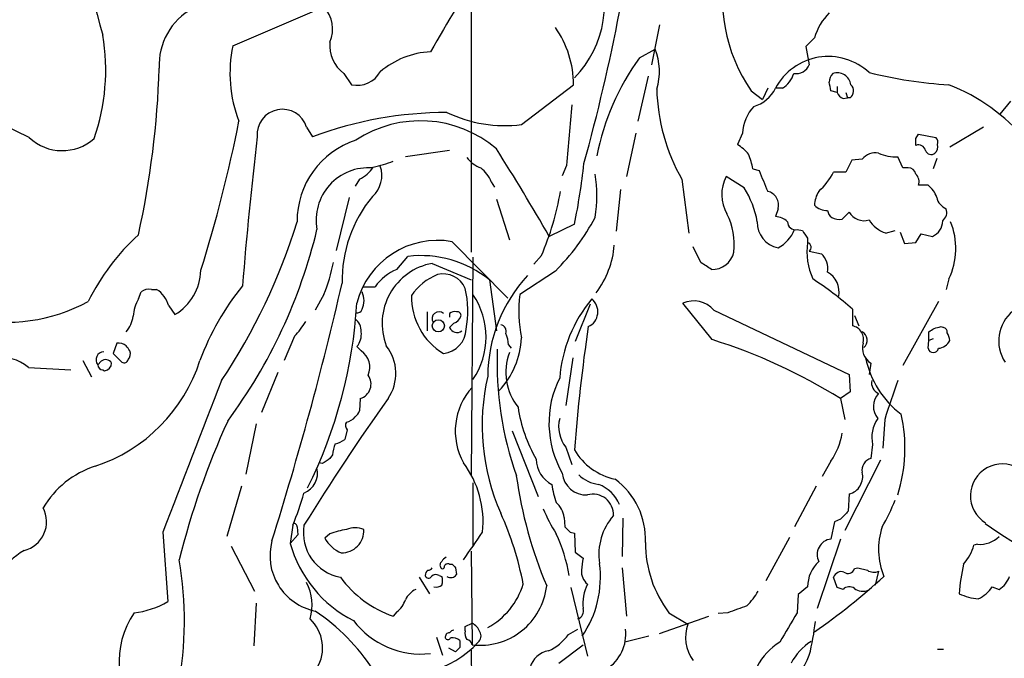
# Model space of a CAD drawing. Extents: x 4 to 57692, y -55951 to 828.
# Drawn here: x 147 to 244, y 269 to 331 of the extents above; entities that cross this region are included whole.
import ezdxf

# ---------------------------------------------------------------- set-up
doc = ezdxf.new("R2010")
doc.units = 0
doc.header["$MEASUREMENT"] = 0
doc.layers.add('MAIN', color=5, linetype='CONTINUOUS')

msp = doc.modelspace()

# ---------------------------------------------------------------- linework, layer by layer
at = {"layer": 'MAIN'}
for p, q in [((191.6007, 334.01), (191.6007, 308.1866)), ((168.3173, 328.3373), (177.2073, 332.1473)), ((209.9733, 330.3693), (209.2113, 326.4746)), ((225.1287, 329.0993), (224.282, 328.2526)), ((208.026, 327.152), (209.55, 327.9986)), ((224.282, 328.2526), (224.6207, 326.4746)), ((179.1547, 325.628), (179.9167, 324.5273)), ((208.8727, 325.374), (207.8567, 320.9713)), ((196.5113, 320.6326), (201.5913, 324.5273)), ((220.5567, 324.1886), (220.0487, 323.088)), ((221.996, 324.1886), (221.3187, 324.1886)), ((227.33, 324.358), (227.33, 323.7653)), ((218.948, 323.9346), (220.0487, 323.088)), ((227.33, 323.7653), (226.7373, 323.9346)), ((227.9227, 323.1726), (228.346, 323.2573)), ((228.1767, 323.7653), (228.346, 323.2573)), ((228.6, 323.2573), (228.346, 323.2573)), ((244.2633, 322.9186), (243.2473, 321.6486)), ((148.4207, 319.3626), (145.796, 320.6326)), ((175.514, 320.3786), (176.1067, 319.4473)), ((241.6387, 320.3786), (238.3367, 318.4313)), ((207.6873, 319.786), (206.756, 315.5526)), ((218.1013, 319.786), (217.5933, 318.6853)), ((235.0347, 319.278), (235.2887, 319.7013)), ((235.2887, 319.7013), (236.982, 319.3626)), ((189.484, 318.0926), (185.166, 317.5)), ((233.7647, 316.3993), (233.2567, 317.5)), ((200.914, 316.6533), (200.4907, 315.6373)), ((228.7693, 317.1613), (228.1767, 315.976)), ((229.7853, 317.246), (228.7693, 317.1613)), ((237.0667, 317.3306), (236.728, 316.3146)), ((218.2707, 314.452), (216.4927, 315.5526)), ((219.1173, 316.3146), (219.71, 316.1453)), ((228.1767, 315.976), (226.9913, 315.976)), ((234.2727, 316.3993), (233.7647, 316.3993)), ((180.6787, 315.2986), (180.2553, 314.6213)), ((193.548, 315.0446), (193.8867, 314.5366)), ((212.1747, 315.2986), (212.852, 310.0493)), ((236.22, 314.706), (235.2887, 314.706)), ((206.1633, 314.2826), (205.74, 310.2186)), ((179.6627, 313.5206), (178.3927, 308.356)), ((194.056, 313.3513), (195.326, 309.372)), ((221.5727, 312.42), (221.3187, 311.658)), ((227.838, 311.404), (228.5153, 312.0813)), ((201.676, 310.896), (199.2207, 309.7106)), ((223.4353, 310.388), (223.9433, 310.3033)), ((232.0713, 310.0493), (233.0027, 310.3033)), ((233.5107, 310.134), (233.934, 309.0333)), ((235.0347, 309.118), (235.5427, 309.9646)), ((235.5427, 309.9646), (236.6433, 309.7106)), ((189.738, 309.2026), (195.1567, 303.6993)), ((224.4513, 309.5413), (224.4513, 309.118)), ((233.934, 309.0333), (235.0347, 309.118)), ((198.4587, 307.848), (197.6967, 307.0013)), ((214.0373, 307.1706), (213.2753, 308.6946)), ((224.6207, 308.2713), (225.806, 308.0173)), ((184.3193, 306.4933), (185.42, 307.7633)), ((187.7907, 307.086), (191.6007, 305.4773)), ((191.77, 307.6786), (191.6007, 286.3426)), ((199.8133, 306.324), (196.342, 304.038)), ((193.3787, 305.4773), (194.056, 300.482)), ((238.252, 305.562), (237.998, 304.546)), ((159.0887, 303.6146), (159.3427, 304.292)), ((160.3587, 304.546), (160.8667, 304.546)), ((177.2073, 304.038), (176.3607, 302.514)), ((181.0173, 304.8), (182.2027, 304.8)), ((203.2, 303.1066), (201.7607, 299.466)), ((215.138, 299.6353), (212.2593, 303.1913)), ((237.236, 303.3606), (233.7647, 297.0953)), ((162.052, 302.9373), (162.6447, 302.0906)), ((187.2827, 302.3446), (187.2827, 300.482)), ((189.484, 302.1753), (189.484, 301.8366)), ((215.3073, 302.514), (228.5153, 296.2486)), ((228.854, 302.5986), (228.854, 300.99)), ((189.484, 300.8206), (189.9073, 301.244)), ((229.0233, 302.006), (229.4467, 300.99)), ((236.3047, 299.5506), (236.3047, 300.3973)), ((237.49, 300.9053), (237.744, 300.8206)), ((156.972, 299.2966), (156.6333, 298.2806)), ((174.3287, 299.974), (173.3127, 297.6033)), ((195.2413, 299.1273), (195.4953, 298.7886)), ((236.22, 298.7886), (236.3047, 299.5506)), ((236.728, 299.72), (236.3047, 299.5506)), ((156.6333, 298.2806), (157.48, 297.434)), ((180.4247, 298.958), (180.848, 298.5346)), ((153.67, 297.6033), (154.5167, 295.9946)), ((155.448, 297.5186), (155.1093, 297.18)), ((201.5067, 297.8573), (200.8293, 293.2006)), ((230.632, 297.3493), (230.4627, 296.2486)), ((148.336, 296.926), (152.4847, 296.672)), ((155.6173, 296.672), (155.7867, 296.5873)), ((172.72, 296.418), (171.1113, 292.5233)), ((228.5153, 296.2486), (228.6, 294.5553)), ((228.6, 294.5553), (227.6687, 293.878)), ((180.7633, 293.878), (180.6787, 292.6926)), ((227.6687, 293.878), (228.092, 291.846)), ((231.9867, 291.846), (231.8173, 289.052)), ((170.6033, 291.4226), (169.5873, 286.512)), ((179.4933, 290.83), (179.2393, 289.8986)), ((195.58, 290.7453), (198.12, 284.3106)), ((200.8293, 289.1366), (201.422, 287.4433)), ((230.8013, 289.3906), (230.632, 288.036)), ((177.038, 287.528), (176.6993, 287.6126)), ((178.054, 288.3746), (177.8, 288.036)), ((226.7373, 287.782), (225.8907, 286.258)), ((231.5633, 287.8666), (228.092, 281.0086)), ((191.77, 285.6653), (191.77, 279.4846)), ((169.164, 285.3266), (167.7247, 280.416)), ((225.298, 285.3266), (223.1813, 281.3473)), ((228.5153, 284.5646), (228.4307, 282.8713)), ((200.66, 282.2786), (200.7447, 281.3473)), ((206.4173, 282.194), (206.3327, 278.4686)), ((227.076, 281.8553), (226.7373, 280.162)), ((227.6687, 282.1093), (227.076, 281.8553)), ((174.1593, 281.5166), (173.9053, 279.7386)), ((174.5827, 281.3473), (174.6673, 280.5853)), ((161.4593, 280.8393), (161.9673, 274.066)), ((174.6673, 280.5853), (173.9053, 279.7386)), ((177.8, 280.67), (177.292, 280.2466)), ((201.2527, 280.8393), (201.676, 280.7546)), ((201.676, 280.7546), (201.7607, 278.892)), ((222.6733, 280.3313), (220.3873, 276.098)), ((227.6687, 280.162), (225.3827, 273.3886)), ((168.148, 279.4846), (170.434, 275.082)), ((191.6007, 278.9766), (191.6853, 269.8326)), ((241.046, 279.654), (240.7073, 279.5693)), ((201.7607, 278.892), (202.5227, 278.2993)), ((189.484, 277.7066), (189.738, 277.7066)), ((190.0767, 277.368), (190.1613, 276.6906)), ((206.3327, 277.368), (206.756, 272.6266)), ((229.0233, 277.2833), (229.362, 277.368)), ((229.362, 277.368), (230.2933, 277.114)), ((231.394, 277.0293), (231.0553, 275.6746)), ((186.5207, 276.4366), (187.5367, 274.828)), ((188.468, 276.606), (188.722, 276.5213)), ((227.33, 275.4206), (226.9913, 276.4366)), ((201.3373, 275.4206), (202.946, 268.732)), ((224.4513, 275.5053), (223.52, 274.7433)), ((227.9227, 275.2513), (227.33, 275.4206)), ((242.4853, 275.5053), (243.1627, 275.2513)), ((223.52, 274.7433), (223.4353, 272.9653)), ((170.6033, 273.8966), (170.3493, 269.748)), ((184.3193, 273.05), (183.9807, 272.6266)), ((209.9733, 270.9333), (214.7993, 272.6266)), ((210.9047, 272.9653), (212.7673, 271.8646)), ((216.662, 272.9653), (215.7307, 272.8806)), ((191.008, 271.6106), (191.6853, 271.9493)), ((191.008, 271.1873), (191.008, 271.6106)), ((201.0833, 270.8486), (202.0147, 271.3566)), ((188.214, 270.5946), (188.8067, 268.8166)), ((208.9573, 270.6793), (206.5867, 270.0866)), ((190.0767, 269.1553), (189.3993, 269.494)), ((190.5, 269.5786), (190.0767, 269.1553)), ((191.6007, 269.3246), (191.6853, 254.3386)), ((200.152, 268.0546), (202.5227, 269.8326)), ((237.1513, 269.4093), (237.744, 269.4093))]:
    msp.add_line(p, q, dxfattribs=at)
msp.add_circle((188.382, 300.9877), 0.5957, dxfattribs=at)
for centre, radius, start, end in [((354.2107, 386.1605), 206.5585, 191.273855, 195.96306), ((194.4063, 332.387), 10.2194, 315.346099, 26.665847), ((231.9528, 332.9583), 15.8288, 166.254785, 214.755797), ((373.9904, 221.0205), 214.7638, 147.536998, 150.202428), ((167.3094, 326.4922), 6.199, 117.753934, 183.294111), ((174.7961, 329.9494), 3.2626, 337.027156, 42.350356), ((19.7578, 367.4774), 189.7363, 344.515671, 349.11235), ((230.7955, 327.4269), 5.9084, 135.684346, 163.557486), ((191.9487, 324.5361), 9.6426, 359.947711, 35.352145), ((135.2701, 325.9898), 20.6233, 341.007342, 9.386413), ((180.8173, 325.6363), 12.7885, 167.806988, 201.394077), ((181.0859, 328.3114), 3.3061, 173.668421, 234.258039), ((204.2643, 325.8179), 5.7179, 342.557864, 22.419378), ((188.0654, 319.4593), 8.2972, 93.068172, 130.19301), ((227.732, 312.9237), 24.3058, 144.16963, 168.944427), ((226.4733, 321.455), 5.8346, 46.862655, 152.06199), ((72.3488, 328.9775), 88.8174, 347.583306, 358.166645), ((223.3267, 327.009), 1.4, 260.544406, 337.560207), ((180.467, 327.025), 2.5576, 257.574947, 331.313556), ((220.7864, 326.2541), 2.3936, 300.354132, 344.836835), ((227.9223, 324.7306), 1.3552, 138.535683, 177.856058), ((227.33, 324.3254), 1.3697, 8.476779, 108.002371), ((240.8217, 367.6011), 43.1504, 256.109481, 266.585891), ((218.2966, 325.6375), 3.3515, 285.672998, 334.385318), ((15.0065, 282.0387), 215.836, 11.192728, 11.421942), ((228.1484, 323.9252), 0.8063, 304.064557, 48.30804), ((231.3984, 307.0589), 18.7648, 11.799289, 68.5778), ((228.346, 324.553), 18.6321, 181.380858, 209.781345), ((228.6421, 324.4847), 1.4964, 208.735138, 241.264862), ((1682.8255, 192.6182), 1487.0933, 174.9863441, 175.2155296), ((222.3585, 319.5437), 4.2641, 137.752613, 176.742505), ((173.1508, 319.6547), 2.4715, 17.030975, 184.813697), ((189.2456, 284.2237), 37.5943, 90.023775, 110.456225), ((194.8951, 333.6601), 13.1274, 244.43418, 277.072017), ((34.366, 347.6313), 137.1599, 342.509672, 348.791981), ((186.6371, 309.5985), 11.406, 49.42524, 123.510481), ((151.6422, 322.8112), 4.7192, 226.950023, 311.523539), ((604.8504, 269.1845), 437.0622, 173.396289, 175.314748), ((236.5588, 318.897), 0.6292, 340.338213, 47.731211), ((182.9112, 311.1868), 8.3286, 107.982015, 180.253163), ((215.3502, 314.918), 4.3845, 40.302505, 59.229875), ((65.6847, 318.9393), 169.3503, 359.885409, 0.114591), ((235.3013, 317.9817), 0.6739, 9.472107, 113.30465), ((236.3741, 318.457), 0.81, 310.233036, 16.369981), ((193.6322, 319.2774), 3.0812, 217.181182, 249.079841), ((12.8516, 202.9865), 214.7638, 29.797572, 32.463002), ((209.5501, 314.283), 9.7805, 11.988705, 20.786628), ((231.0698, 316.2388), 1.6323, 78.54413, 141.899355), ((233.0023, 321.3932), 3.9015, 245.655342, 273.738661), ((236.5269, 318.3149), 0.6034, 201.619776, 307.870819), ((179.163, 318.3973), 3.4495, 296.065134, 326.313157), ((180.103, 315.6595), 2.7616, 311.939714, 19.219648), ((180.1639, 326.1234), 9.819, 280.975315, 292.87464), ((140.2879, 323.5789), 62.6846, 348.326819, 353.812498), ((181.5438, 311.3164), 5.099, 85.445479, 190.490577), ((190.6699, 313.9444), 3.0812, 20.92016, 52.818818), ((190.5611, 313.69), 13.3162, 350.853658, 9.145918), ((219.8532, 313.8094), 3.7857, 152.582771, 210.079406), ((728.1241, 526.8004), 550.3276, 202.506068, 202.735255), ((220.1163, 319.8009), 7.8674, 313.702693, 330.910665), ((234.3079, 315.6584), 0.7418, 11.525044, 92.720065), ((234.2444, 315.0446), 1.0978, 342.035422, 43.955556), ((234.8648, 312.843), 2.3038, 17.104923, 53.966775), ((191.6883, 305.4444), 12.7067, 140.04005, 181.379018), ((172.4597, 318.9867), 28.2846, 336.808352, 350.078504), ((210.0978, 309.4133), 9.6013, 10.421151, 31.654376), ((220.2543, 312.7804), 1.3668, 344.711056, 77.217474), ((227.7296, 312.6894), 2.6018, 146.819929, 178.475938), ((226.4048, 314.1074), 1.8568, 226.586475, 269.811771), ((238.5713, 313.8494), 1.5401, 192.327049, 248.145396), ((210.7868, 308.9348), 6.511, 353.401412, 27.210075), ((221.1997, 309.7435), 1.9182, 47.159088, 86.443229), ((227.4001, 312.4056), 1.0133, 188.798608, 235.21688), ((229.9846, 312.967), 1.7156, 211.081743, 286.180723), ((236.9396, 312.0813), 1.1112, 310.364733, 17.745261), ((117.6626, 328.7124), 59.5679, 326.293659, 342.852663), ((183.751, 322.3109), 22.6623, 315.134796, 331.718114), ((222.0571, 311.0803), 2.5173, 178.41341, 258.905664), ((223.2592, 311.1229), 0.7557, 177.944849, 283.475385), ((227.5416, 312.7584), 1.3865, 238.733619, 282.344134), ((233.0345, 312.923), 3.0308, 211.94647, 251.47), ((235.9832, 311.2513), 1.6762, 293.192307, 359.429146), ((232.0747, 308.5457), 6.8602, 334.218975, 22.310584), ((174.1796, 293.4037), 22.3429, 132.487054, 153.53564), ((126.0187, 322.5416), 51.9529, 323.551789, 346.471143), ((219.9716, 311.6752), 3.4582, 297.58021, 338.147519), ((414.6741, 436.9068), 228.9251, 213.575455, 213.804666), ((188.3116, 301.1923), 8.1363, 79.903132, 165.77742), ((196.8504, 309.5258), 8.7454, 322.544254, 355.660035), ((230.9287, 308.2291), 6.5381, 172.186051, 204.074868), ((224.3242, 308.6523), 0.4827, 307.890597, 74.734471), ((186.7001, 297.2228), 10.6179, 51.024165, 96.924425), ((215.1647, 308.6261), 2.1357, 267.010055, 348.124468), ((224.4932, 306.5919), 1.9378, 349.516383, 47.354785), ((161.2217, 310.4957), 17.2407, 338.002778, 348.880053), ((188.8635, 301.214), 5.9692, 100.353611, 201.331914), ((45.2126, 52.8204), 305.2799, 56.196648, 56.42582), ((160.0468, 306.5248), 5.1392, 300.365097, 358.704406), ((186.3942, 301.7302), 5.1954, 113.538888, 143.781438), ((190.4241, 300.7251), 5.6734, 112.001323, 145.318898), ((188.8773, 303.7558), 2.3033, 22.321548, 104.548456), ((207.8072, 295.9733), 14.5983, 137.153843, 179.583964), ((225.2822, 304.2802), 2.2549, 349.482892, 60.320988), ((-148.1485, 380.8487), 335.7805, 342.520582, 346.96919), ((206.5032, 277.2647), 33.7841, 48.579693, 56.886756), ((160.0962, 303.4369), 1.1397, 76.684351, 131.38597), ((159.3015, 302.1517), 2.8605, 15.940443, 56.826582), ((189.3832, 288.5899), 25.902, 141.017013, 159.63616), ((179.2386, 303.4453), 1.8939, 333.444419, 26.555581), ((192.2226, 303.8215), 6.4652, 178.831891, 238.984873), ((181.7638, 302.4433), 9.4995, 349.126433, 13.312113), ((185.674, 299.8893), 7.3738, 325.762323, 34.237677), ((209.3158, 302.4368), 13.0722, 172.96425, 191.616374), ((146.2586, 317.8414), 16.5049, 257.117138, 298.673794), ((162.3183, 301.7228), 3.7429, 149.639545, 176.959938), ((134.0745, 305.9321), 46.4311, 333.420932, 356.615902), ((213.9827, 294.8102), 13.7899, 140.322424, 175.425582), ((202.358, 302.3652), 1.6074, 294.739541, 51.012304), ((213.3252, 300.7911), 2.6262, 40.998135, 113.945432), ((180.467, 302.7257), 0.4827, 254.745922, 344.734472), ((188.4401, 301.6838), 0.6672, 47.447878, 212.16559), ((189.9496, 301.7521), 0.6292, 70.338213, 137.731211), ((190.2602, 302.0201), 0.3392, 343.066164, 106.949994), ((246.8563, 299.5167), 3.7355, 128.766643, 213.88618), ((155.4579, 302.3968), 3.1588, 320.728588, 351.342235), ((169.4066, 304.8783), 6.9483, 315.103788, 330.087177), ((179.3199, 300.4575), 1.5292, 357.743981, 52.289319), ((189.6532, 302.1755), 0.9655, 285.258241, 344.736034), ((194.3894, 300.445), 0.636, 340.052295, 81.87372), ((179.0221, 300.1524), 1.8423, 319.583567, 7.639241), ((188.6091, 300.7501), 2.4856, 276.519147, 357.72192), ((190.2121, 301.1253), 0.7892, 202.708651, 305.401804), ((192.0918, 298.9802), 3.1529, 2.674103, 23.313364), ((373.9715, 275.5563), 172.8101, 171.565016, 175.577229), ((228.5518, 299.6572), 1.3666, 344.700757, 77.224723), ((229.3299, 299.5753), 0.9397, 311.669994, 61.012907), ((151.876, 427.5782), 152.6538, 303.578089, 303.807251), ((194.8219, 470.1633), 174.5533, 283.919686, 284.148845), ((237.6339, 300.3803), 0.4539, 351.421795, 75.960695), ((236.8121, 299.4657), 1.527, 3.187323, 33.684864), ((157.0569, 297.7735), 1.5255, 56.299515, 93.190456), ((188.3934, 300.2132), 8.1282, 316.711911, 357.118551), ((198.7993, 247.5591), 54.5791, 58.065755, 72.580959), ((231.5176, 298.8186), 1.7155, 163.821554, 238.921117), ((237.1166, 300.1371), 1.3537, 275.059935, 334.326485), ((155.7232, 297.6668), 0.7835, 91.550529, 218.413116), ((31.0611, 214.1059), 152.6538, 33.578089, 33.807251), ((157.5223, 298.2383), 0.7783, 315.005205, 22.376932), ((179.7963, 296.9521), 1.9001, 335.495903, 56.392729), ((179.8632, 296.3447), 4.3719, 325.651648, 38.105332), ((227.7428, 297.4461), 33.6256, 177.856124, 199.281482), ((200.5297, 296.4571), 5.5425, 159.861982, 218.177084), ((236.728, 298.8818), 0.5165, 190.396132, 349.603868), ((145.5159, 293.4835), 4.4501, 50.675626, 144.316244), ((149.8718, 302.4617), 15.9844, 288.166079, 342.305254), ((155.8883, 297.0275), 0.6595, 29.203954, 131.878093), ((155.6829, 297.3616), 0.7812, 277.635354, 359.097837), ((157.6917, 297.7586), 0.3875, 236.88812, 349.502061), ((239.0995, 299.6723), 9.1572, 191.432028, 233.052642), ((155.6597, 297.2224), 0.552, 184.405074, 265.594926), ((3868.4572, -1151.0653), 3973.9381, 158.6507286, 158.8799134), ((180.3272, 295.2934), 1.481, 287.12463, 36.00405), ((213.895, 291.2942), 21.2319, 166.975205, 203.871248), ((209.0407, 291.4899), 9.8512, 153.340792, 209.783188), ((231.8491, 295.4443), 1.152, 169.410897, 246.730879), ((1185.0909, -23.7387), 1003.9927, 161.4504579, 161.6796481), ((196.3966, 290.7055), 6.3605, 137.792299, 209.095376), ((232.7329, 293.1107), 1.8491, 136.393655, 219.657195), ((381.3513, 153.502), 242.6136, 144.647933, 148.153319), ((179.5778, 293.0316), 1.1519, 306.026276, 342.884837), ((210.4623, 295.1815), 14.4505, 188.557272, 210.022747), ((240.3333, 258.6902), 79.6733, 155.542333, 165.877613), ((179.9409, 291.2654), 0.6244, 148.463431, 224.208421), ((179.1974, 292.9035), 1.3284, 279.152457, 322.782473), ((203.3721, 291.1358), 3.2346, 165.775584, 218.175135), ((234.0194, 290.0678), 3.2886, 145.49713, 191.883633), ((219.0035, 289.0372), 14.964, 342.269274, 12.806065), ((221.194, 291.6123), 6.7379, 325.356369, 350.423044), ((177.8219, 291.7809), 2.3563, 281.905565, 306.980293), ((181.2094, 288.2261), 3.1589, 156.705668, 177.305524), ((206.9188, 291.9404), 6.0694, 210.25236, 257.984494), ((304.4035, 97.3052), 228.9251, 123.575455, 123.804666), ((183.1151, 281.8459), 9.6389, 354.005617, 36.746258), ((200.7218, 287.9707), 2.7712, 180.401112, 243.254643), ((230.9658, 286.8854), 1.198, 106.177946, 189.80906), ((157.6818, 278.5339), 9.1858, 107.92092, 149.398878), ((174.4617, 286.6183), 2.1247, 292.069318, 13.231101), ((228.092, 286.2579), 1.7454, 284.035447, 14.038632), ((243.459, 284.3953), 3.1021, 58.643457, 238.643457), ((238.2032, 292.1882), 42.6029, 187.886519, 202.9298), ((202.8087, 286.8032), 2.3273, 185.093232, 273.382219), ((204.5156, 288.9782), 3.5136, 226.552208, 262.330896), ((201.3145, 280.122), 7.3103, 357.658235, 53.573406), ((207.6176, 286.4952), 8.204, 186.995686, 199.78668), ((202.7767, 282.137), 3.5911, 23.146634, 69.28896), ((150.6504, 291.5364), 25.5551, 336.915664, 344.3655), ((203.4875, 282.5534), 2.0013, 356.981043, 105.698819), ((215.4778, 290.8321), 18.8198, 329.736265, 338.622204), ((147.2365, 281.8573), 2.8766, 283.595672, 28.049172), ((214.0978, 289.5709), 16.7589, 202.619392, 212.080834), ((198.6545, 282.1383), 2.0104, 4.001756, 51.791071), ((418.5495, 91.9905), 269.4079, 134.885408, 135.114592), ((165.9694, 269.8417), 31.2762, 10.90636, 24.279274), ((209.7683, 278.6768), 5.7061, 138.631297, 188.927473), ((174.2863, 281.3896), 0.2994, 351.878017, 98.121983), ((179.6197, 280.7838), 4.4209, 170.45863, 259.525562), ((180.2986, 274.4427), 6.7099, 97.621334, 111.862299), ((178.9167, 280.9948), 2.1876, 269.58093, 2.580798), ((180.2553, 279.0609), 2.2017, 67.383338, 112.61426), ((327.9986, 408.0932), 179.6053, 224.885409, 225.114592), ((238.3899, 279.1649), 7.0058, 161.849536, 202.169235), ((262.0455, 309.5025), 34.3993, 233.962769, 253.994707), ((177.4621, 278.5501), 5.5264, 164.869365, 258.504023), ((180.2015, 281.8799), 3.3366, 209.308457, 247.054396), ((-485.5613, 745.139), 821.9576, 325.3775139, 325.6066946), ((185.431, 273.9186), 15.9648, 9.690892, 25.017327), ((226.9094, 278.6495), 1.5223, 96.491488, 206.908448), ((241.2623, 282.3741), 2.7287, 265.453456, 314.143263), ((151.7083, 272.7205), 7.39, 120.90472, 174.153321), ((185.6637, 283.0808), 12.2242, 195.867236, 242.852425), ((219.932, 279.7844), 11.3134, 179.802993, 217.066904), ((235.955, 280.953), 4.9496, 319.013245, 343.766327), ((128.0987, 272.1447), 35.4778, 349.507588, 9.712557), ((189.4419, 277.6642), 0.7785, 112.394546, 157.621866), ((498.7383, 235.3602), 299.3116, 171.751917, 171.981119), ((187.6642, 276.6481), 0.5525, 122.507782, 184.370073), ((187.3252, 277.6641), 0.5517, 274.376403, 327.539959), ((188.9491, 277.6258), 0.4046, 124.149649, 219.584353), ((188.8067, 277.4526), 0.1894, 206.537987, 26.578587), ((189.3146, 277.3681), 0.3785, 63.414641, 153.448488), ((274.5698, 362.2247), 119.7487, 224.893867, 225.123016), ((204.0467, 277.0479), 1.6947, 177.764657, 229.496616), ((194.0327, 276.4381), 10.1889, 325.583431, 7.632101), ((227.8081, 275.4749), 3.3569, 132.227879, 179.48113), ((228.4114, 277.4257), 0.6283, 229.971417, 346.899431), ((230.9203, 278.0675), 1.1412, 236.671986, 294.525814), ((256.6115, 273.748), 17.3771, 166.832091, 176.436726), ((187.5896, 282.9243), 10.9118, 216.481333, 250.686636), ((187.4238, 276.6624), 0.3156, 190.295103, 333.434949), ((188.1414, 276.0739), 0.6243, 58.458631, 134.22122), ((187.7063, 276.098), 1.1004, 337.370923, 22.624271), ((189.611, 277.0717), 0.6694, 235.308095, 325.296185), ((188.512, 323.8156), 64.1829, 304.785494, 312.534724), ((227.7603, 276.1685), 0.8144, 72.345915, 160.779678), ((241.8618, 277.3334), 2.4551, 301.99722, 340.683852), ((171.3894, 273.7416), 4.6685, 342.947981, 27.934022), ((187.1551, 273.2622), 2.2144, 116.068631, 153.931369), ((188.1717, 276.3518), 0.8726, 255.958979, 309.097681), ((192.4645, 276.3302), 6.5442, 263.161677, 353.505499), ((189.7705, 277.8858), 7.23, 298.400481, 342.895115), ((207.2058, 273.7755), 4.6991, 155.028481, 184.722835), ((213.6048, 278.5449), 6.9454, 315.102666, 330.093142), ((228.5206, 274.6747), 0.8307, 52.759016, 136.038967), ((229.8501, 276.4464), 1.3844, 233.328758, 292.415478), ((239.616, 277.4177), 3.4482, 296.057509, 326.316384), ((182.9649, 274.9126), 2.3029, 306.022983, 342.896356), ((241.6876, 280.0309), 5.738, 245.059295, 264.430396), ((157.8131, 281.0249), 8.1045, 276.035871, 300.835603), ((201.7463, 273.1418), 0.8147, 289.235614, 17.634284), ((386.9233, -192.3847), 495.5195, 109.867282, 110.096458), ((165.7717, 268.1526), 8.5827, 145.892783, 221.490507), ((173.1788, 269.5368), 3.8976, 329.294905, 46.683126), ((164.7663, 256.0375), 20.6577, 33.294207, 55.856838), ((186.7088, 277.2818), 8.3458, 217.481737, 276.277039), ((942.2554, -151.7942), 834.9389, 149.420645, 149.6498305), ((189.95, 270.7211), 0.5526, 94.432107, 147.497791), ((190.8535, 270.4345), 1.7282, 22.74279, 61.228134), ((202.6828, 270.8714), 4.0179, 301.945223, 6.935937), ((216.2653, 270.55), 3.7369, 159.403039, 216.856405), ((203.4472, 274.3207), 21.8772, 345.428344, 354.222981), ((189.4873, 270.5849), 0.4331, 90.436556, 189.95817), ((189.3147, 270.6157), 0.2751, 202.594233, 337.405767), ((189.7699, 269.4133), 1.115, 49.094937, 100.39585), ((191.9393, 270.9332), 0.9653, 164.738635, 217.87186), ((191.0928, 269.7481), 0.5985, 8.116564, 81.883436), ((191.7373, 270.6988), 0.8168, 311.451203, 29.628292), ((197.3276, 273.4122), 4.5473, 293.433857, 325.68298), ((185.0043, 276.867), 9.9439, 252.615899, 317.010261), ((359.8499, 269.9173), 169.3502, 179.885409, 180.114592), ((224.5601, 265.2624), 5.587, 120.291722, 153.949535), ((227.9904, 265.2729), 5.8512, 123.158842, 151.614221), ((199.4568, 267.0985), 2.1654, 98.519645, 165.755829), ((217.5714, 271.4946), 7.5408, 307.531855, 339.198422)]:
    msp.add_arc(centre, radius, start, end, dxfattribs=at)

doc.saveas('drawing.dxf')
